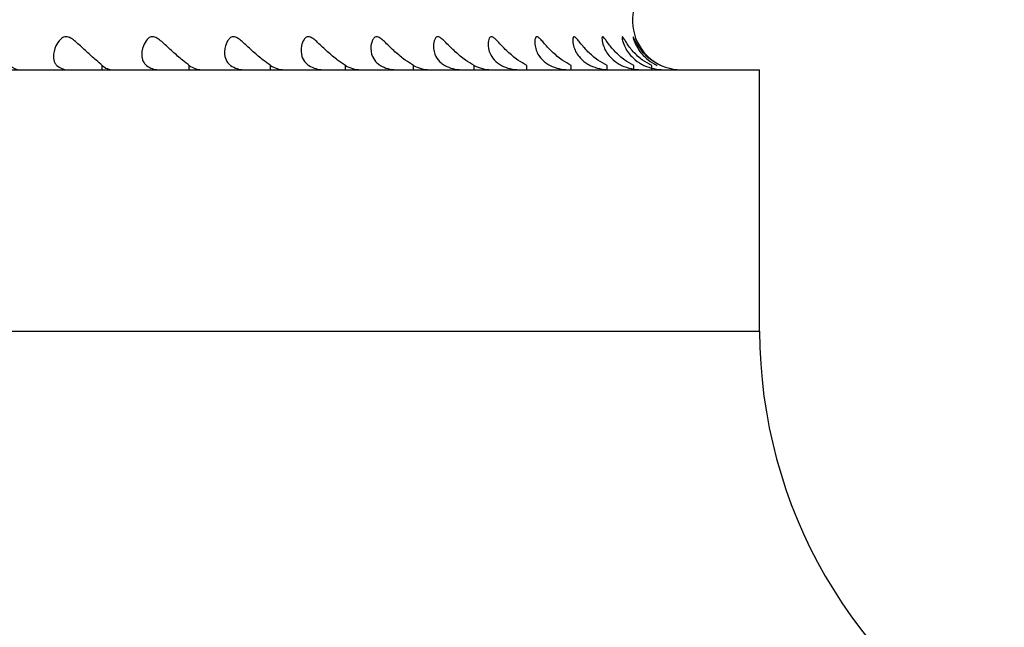
# Model space of a CAD drawing. Units: millimetres. Extents: x -173 to 867, y -391 to 1546.
# Drawn here: x 507 to 517, y 772 to 778 of the extents above; entities that cross this region are included whole.
import ezdxf
from ezdxf.enums import TextEntityAlignment as Align

# ---------------------------------------------------------------- set-up
doc = ezdxf.new("R2010")
doc.units = ezdxf.units.MM
doc.layers.add('Cartouche', color=7, linetype='Continuous')
doc.layers.add('MSBR', color=7, linetype='Continuous')
doc.styles.add('SEACAD_Arial', font='txt')
doc.styles.add('SEACAD_ArialB', font='arialbd.ttf')
doc.dimstyles.new('ISO', dxfattribs={"dimtxt": 16, "dimasz": 24, "dimexe": 8, "dimexo": 0, "dimgap": 8, "dimtad": 0, "dimtih": 1, "dimtoh": 1, "dimdec": 0, "dimtxsty": 'SEACAD_Arial', "dimblk1": '_SE_FILLED', "dimblk2": '_SE_FILLED', "dimsah": 1, "dimcen": 0, "dimadec": 0, "dimazin": 0, "dimtfac": 1, "dimtdec": 3, "dimtmove": 0, "dimatfit": 3, "dimfxl": 1, "dimtolj": 1, "dimarcsym": 0})

# ---------------------------------------------------------------- blocks, each defined once
blk = doc.blocks.new('SE')
at = {"layer": 'MSBR', "color": 7, "linetype": 'Continuous'}
for p, q in [((487.956, 777.606), (514.956, 777.606)), ((508.238, 777.606), (508.238, 777.65)), ((509.127, 777.606), (509.127, 777.65)), ((509.957, 777.606), (509.957, 777.65)), ((510.723, 777.606), (510.723, 777.65)), ((511.418, 777.606), (511.418, 777.65)), ((512.037, 777.606), (512.037, 777.65)), ((512.576, 777.606), (512.576, 777.65)), ((513.03, 777.606), (513.03, 777.65)), ((513.396, 777.606), (513.396, 777.65)), ((513.671, 777.606), (513.671, 777.65)), ((513.854, 777.606), (513.854, 777.65)), ((514.956, 774.936), (514.956, 777.606)), ((487.956, 774.936), (514.956, 774.936))]:
    blk.add_line(p, q, dxfattribs=at)
for centre, radius, start, end in [((514.156, 778.106), 0.5, 121.879, 270), ((507.4, 777.746), 0.14, 222.9553, 267.5603), ((508.354, 777.78), 0.175, 228.1961, 268.5019), ((509.257, 777.818), 0.212, 232.2648, 269.0554), ((510.1, 777.858), 0.252, 235.4575, 269.3962), ((510.878, 777.898), 0.292, 237.9843, 269.6142), ((511.584, 777.937), 0.331, 239.9937, 269.7581), ((512.213, 777.975), 0.369, 241.5921, 269.8552), ((519.956, 774.936), 5, 180, 240)]:
    blk.add_arc(centre, radius, start, end, dxfattribs=at)
for centre, ratio in [((507.878, 778.106), 0.505662), ((508.809, 778.106), 0.57893), ((509.683, 778.106), 0.647792), ((510.495, 778.106), 0.711723), ((511.238, 778.106), 0.770238), ((511.907, 778.106), 0.822892), ((512.496, 778.106), 0.869282), ((513.001, 778.106), 0.909057), ((513.418, 778.106), 0.941913), ((513.745, 778.106), 0.9676), ((513.977, 778.106), 0.985924)]:
    blk.add_ellipse(centre, major_axis=(0, 0.5), ratio=ratio, start_param=2.717056, end_param=3.141593, dxfattribs=at)
for points in [[(508.238, 777.65), (508.22, 777.665), (508.197, 777.684), (508.174, 777.704), (508.144, 777.73), (508.111, 777.76), (508.079, 777.79), (508.045, 777.821), (508.011, 777.854), (507.976, 777.883), (507.962, 777.896), (507.947, 777.908), (507.932, 777.918), (507.92, 777.926), (507.907, 777.934), (507.893, 777.938), (507.885, 777.941), (507.875, 777.943), (507.867, 777.943), (507.858, 777.943), (507.849, 777.941), (507.842, 777.938), (507.83, 777.933), (507.82, 777.925), (507.811, 777.916), (507.791, 777.896), (507.776, 777.872), (507.765, 777.849), (507.748, 777.812), (507.738, 777.774), (507.738, 777.74), (507.738, 777.716), (507.743, 777.694), (507.754, 777.676), (507.759, 777.666), (507.766, 777.658), (507.774, 777.65)], [(509.127, 777.65), (509.106, 777.665), (509.082, 777.684), (509.057, 777.704), (509.025, 777.73), (508.991, 777.76), (508.958, 777.79), (508.924, 777.821), (508.89, 777.854), (508.856, 777.883), (508.842, 777.896), (508.827, 777.908), (508.812, 777.918), (508.8, 777.926), (508.788, 777.934), (508.775, 777.938), (508.767, 777.941), (508.758, 777.943), (508.75, 777.943), (508.741, 777.943), (508.733, 777.941), (508.726, 777.938), (508.715, 777.933), (508.706, 777.925), (508.698, 777.916), (508.68, 777.896), (508.668, 777.872), (508.658, 777.849), (508.644, 777.812), (508.638, 777.774), (508.642, 777.74), (508.644, 777.716), (508.652, 777.694), (508.665, 777.676), (508.672, 777.666), (508.68, 777.658), (508.689, 777.65)], [(509.957, 777.65), (509.935, 777.665), (509.908, 777.684), (509.882, 777.704), (509.849, 777.73), (509.814, 777.76), (509.781, 777.79), (509.746, 777.821), (509.712, 777.854), (509.679, 777.883), (509.665, 777.896), (509.651, 777.908), (509.637, 777.918), (509.625, 777.926), (509.613, 777.934), (509.601, 777.938), (509.593, 777.941), (509.585, 777.943), (509.577, 777.943), (509.57, 777.943), (509.562, 777.941), (509.556, 777.938), (509.546, 777.933), (509.537, 777.925), (509.53, 777.916), (509.514, 777.896), (509.504, 777.872), (509.497, 777.849), (509.486, 777.812), (509.483, 777.774), (509.491, 777.74), (509.496, 777.716), (509.506, 777.694), (509.522, 777.676), (509.53, 777.666), (509.539, 777.658), (509.55, 777.65)], [(510.723, 777.65), (510.698, 777.665), (510.671, 777.684), (510.643, 777.704), (510.609, 777.73), (510.573, 777.76), (510.54, 777.79), (510.505, 777.821), (510.472, 777.854), (510.439, 777.883), (510.426, 777.896), (510.412, 777.908), (510.399, 777.918), (510.388, 777.926), (510.376, 777.934), (510.365, 777.938), (510.358, 777.941), (510.35, 777.943), (510.343, 777.943), (510.336, 777.943), (510.329, 777.941), (510.323, 777.938), (510.314, 777.933), (510.307, 777.925), (510.301, 777.916), (510.287, 777.896), (510.279, 777.872), (510.274, 777.849), (510.267, 777.812), (510.268, 777.774), (510.279, 777.74), (510.286, 777.716), (510.299, 777.694), (510.317, 777.676), (510.326, 777.666), (510.337, 777.658), (510.348, 777.65)], [(511.418, 777.65), (511.392, 777.665), (511.363, 777.684), (511.334, 777.704), (511.299, 777.73), (511.263, 777.76), (511.229, 777.79), (511.195, 777.821), (511.162, 777.854), (511.131, 777.883), (511.118, 777.896), (511.105, 777.908), (511.093, 777.918), (511.082, 777.926), (511.072, 777.934), (511.061, 777.938), (511.054, 777.941), (511.048, 777.943), (511.041, 777.943), (511.035, 777.943), (511.029, 777.941), (511.024, 777.938), (511.016, 777.933), (511.009, 777.925), (511.004, 777.916), (510.993, 777.896), (510.987, 777.872), (510.984, 777.849), (510.98, 777.812), (510.985, 777.774), (511, 777.74), (511.01, 777.716), (511.025, 777.694), (511.045, 777.676), (511.055, 777.666), (511.067, 777.658), (511.08, 777.65)], [(512.037, 777.65), (512.009, 777.665), (511.979, 777.684), (511.95, 777.704), (511.914, 777.73), (511.878, 777.76), (511.845, 777.79), (511.811, 777.821), (511.779, 777.854), (511.749, 777.883), (511.737, 777.896), (511.725, 777.908), (511.713, 777.918), (511.704, 777.926), (511.694, 777.934), (511.684, 777.938), (511.678, 777.941), (511.672, 777.943), (511.666, 777.943), (511.661, 777.943), (511.656, 777.941), (511.651, 777.938), (511.644, 777.933), (511.639, 777.925), (511.635, 777.916), (511.626, 777.896), (511.622, 777.872), (511.622, 777.849), (511.622, 777.812), (511.63, 777.774), (511.648, 777.74), (511.66, 777.716), (511.678, 777.694), (511.7, 777.676), (511.711, 777.666), (511.724, 777.658), (511.737, 777.65)], [(512.576, 777.65), (512.547, 777.665), (512.516, 777.684), (512.486, 777.704), (512.449, 777.73), (512.414, 777.76), (512.381, 777.79), (512.348, 777.821), (512.318, 777.854), (512.289, 777.883), (512.278, 777.896), (512.267, 777.908), (512.256, 777.918), (512.247, 777.926), (512.238, 777.934), (512.23, 777.938), (512.224, 777.941), (512.219, 777.943), (512.214, 777.943), (512.209, 777.943), (512.205, 777.941), (512.201, 777.938), (512.195, 777.933), (512.191, 777.925), (512.188, 777.916), (512.182, 777.896), (512.18, 777.872), (512.182, 777.849), (512.185, 777.812), (512.197, 777.774), (512.219, 777.74), (512.233, 777.716), (512.253, 777.694), (512.277, 777.676), (512.289, 777.666), (512.303, 777.658), (512.317, 777.65)], [(513.03, 777.65), (513, 777.665), (512.968, 777.684), (512.938, 777.704), (512.901, 777.73), (512.866, 777.76), (512.835, 777.79), (512.802, 777.821), (512.773, 777.854), (512.747, 777.883), (512.736, 777.896), (512.726, 777.908), (512.716, 777.918), (512.708, 777.926), (512.7, 777.934), (512.693, 777.938), (512.688, 777.941), (512.683, 777.943), (512.679, 777.943), (512.675, 777.943), (512.672, 777.941), (512.669, 777.938), (512.665, 777.933), (512.662, 777.925), (512.66, 777.916), (512.656, 777.896), (512.657, 777.872), (512.661, 777.849), (512.668, 777.812), (512.683, 777.774), (512.707, 777.74), (512.724, 777.716), (512.746, 777.694), (512.772, 777.676), (512.785, 777.666), (512.799, 777.658), (512.814, 777.65)], [(513.396, 777.65), (513.365, 777.665), (513.333, 777.684), (513.303, 777.704), (513.266, 777.73), (513.232, 777.76), (513.201, 777.79), (513.17, 777.821), (513.143, 777.854), (513.119, 777.883), (513.109, 777.896), (513.1, 777.908), (513.091, 777.918), (513.084, 777.926), (513.077, 777.934), (513.071, 777.938), (513.067, 777.941), (513.063, 777.943), (513.06, 777.943), (513.056, 777.943), (513.054, 777.941), (513.052, 777.938), (513.049, 777.933), (513.047, 777.925), (513.046, 777.916), (513.045, 777.896), (513.048, 777.872), (513.054, 777.849), (513.064, 777.812), (513.083, 777.774), (513.11, 777.74), (513.129, 777.716), (513.153, 777.694), (513.18, 777.676), (513.194, 777.666), (513.209, 777.658), (513.224, 777.65)], [(513.671, 777.65), (513.639, 777.665), (513.607, 777.684), (513.578, 777.704), (513.541, 777.73), (513.508, 777.76), (513.479, 777.79), (513.449, 777.821), (513.423, 777.854), (513.402, 777.883), (513.393, 777.896), (513.384, 777.908), (513.377, 777.918), (513.371, 777.926), (513.365, 777.934), (513.36, 777.938), (513.357, 777.941), (513.354, 777.943), (513.352, 777.943), (513.349, 777.943), (513.347, 777.941), (513.346, 777.938), (513.344, 777.933), (513.344, 777.925), (513.345, 777.916), (513.346, 777.896), (513.351, 777.872), (513.36, 777.849), (513.373, 777.812), (513.395, 777.774), (513.425, 777.74), (513.445, 777.716), (513.47, 777.694), (513.5, 777.676), (513.514, 777.666), (513.529, 777.658), (513.545, 777.65)], [(513.854, 777.65), (513.821, 777.665), (513.789, 777.684), (513.76, 777.704), (513.724, 777.73), (513.692, 777.76), (513.664, 777.79), (513.636, 777.821), (513.613, 777.854), (513.594, 777.883), (513.586, 777.896), (513.579, 777.908), (513.572, 777.918), (513.567, 777.926), (513.563, 777.934), (513.559, 777.938), (513.556, 777.941), (513.554, 777.943), (513.553, 777.943), (513.551, 777.943), (513.551, 777.941), (513.55, 777.938), (513.55, 777.933), (513.551, 777.925), (513.552, 777.916), (513.556, 777.896), (513.564, 777.872), (513.574, 777.849), (513.591, 777.812), (513.615, 777.774), (513.648, 777.74), (513.67, 777.716), (513.697, 777.694), (513.727, 777.676), (513.742, 777.666), (513.758, 777.658), (513.774, 777.65)], [(513.942, 777.65), (513.909, 777.665), (513.877, 777.684), (513.849, 777.704), (513.814, 777.73), (513.783, 777.76), (513.757, 777.79), (513.731, 777.821), (513.71, 777.854), (513.693, 777.883), (513.686, 777.896), (513.68, 777.908), (513.675, 777.918), (513.671, 777.926), (513.668, 777.934), (513.666, 777.938), (513.664, 777.941), (513.663, 777.943), (513.662, 777.943), (513.662, 777.943), (513.662, 777.941), (513.662, 777.938), (513.663, 777.933), (513.665, 777.925), (513.668, 777.916), (513.674, 777.896), (513.684, 777.872), (513.697, 777.849), (513.716, 777.812), (513.744, 777.774), (513.779, 777.74), (513.802, 777.716), (513.83, 777.694), (513.861, 777.676), (513.877, 777.666), (513.893, 777.658), (513.909, 777.65)]]:
    blk.add_open_spline(points, degree=3, knots=[0, 0, 0, 0, 0.105011, 0.105011, 0.105011, 0.236798, 0.236798, 0.236798, 0.371444, 0.371444, 0.371444, 0.426217, 0.426217, 0.426217, 0.470877, 0.470877, 0.470877, 0.500756, 0.500756, 0.500756, 0.530677, 0.530677, 0.530677, 0.576596, 0.576596, 0.576596, 0.678524, 0.678524, 0.678524, 0.838541, 0.838541, 0.838541, 0.946982, 0.946982, 0.946982, 1, 1, 1, 1], dxfattribs=at)
blk = doc.blocks.new('DMBLK3')
at = {"layer": 'Cartouche', "linetype": 'Continuous'}
for points in [[(112.146, 1461.592), (120.146, 1461.592), (116.146, 1485.592)], [(112.146, 165.806), (116.146, 141.806), (120.146, 165.806)]]:
    blk.add_hatch(color=7, dxfattribs=at).paths.add_polyline_path(points)
at = {"layer": 'Cartouche', "color": 7, "linetype": 'Continuous'}
for p, q in [((575.981, 1485.592), (108.146, 1485.592)), ((116.146, 827.299), (116.146, 1485.592)), ((116.146, 141.806), (116.146, 800.099)), ((337.456, 141.806), (108.146, 141.806))]:
    blk.add_line(p, q, dxfattribs=at)
at = {"layer": 'Cartouche', "color": 7, "linetype": 'Continuous', "style": 'SEACAD_ArialB'}
blk.add_text('1344', height=16, dxfattribs=at).set_placement((91.968, 821.699), align=Align.TOP_LEFT)
blk = doc.blocks.new('_SE_FILLED')
at = {"color": 0}
blk.add_line((0, 0), (-1, 0), dxfattribs=at)
blk.add_solid([(0, 0), (-1, -0.1665), (-1, 0.1665), (0, 0)], dxfattribs=at)

msp = doc.modelspace()

# ---------------------------------------------------------------- block references
at = {"layer": 'Cartouche'}
msp.add_blockref('SE', (0, 0), dxfattribs=at)

# ---------------------------------------------------------------- dimensions: what is measured, and where the dimension line sits
at = {"layer": 'Cartouche', "color": 7, "linetype": 'Continuous'}
dim = msp.add_linear_dim(base=(116.146, 1485.592), p1=(337.456, 141.806), p2=(575.981, 1485.592), angle=90, text='\\A1;<>', dimstyle='ISO', dxfattribs=at)
dim.commit()
dim.dimension.update_dxf_attribs({"geometry": 'DMBLK3', "text_midpoint": (116.146, 813.699), "dimtype": 160})

doc.saveas('drawing.dxf')
